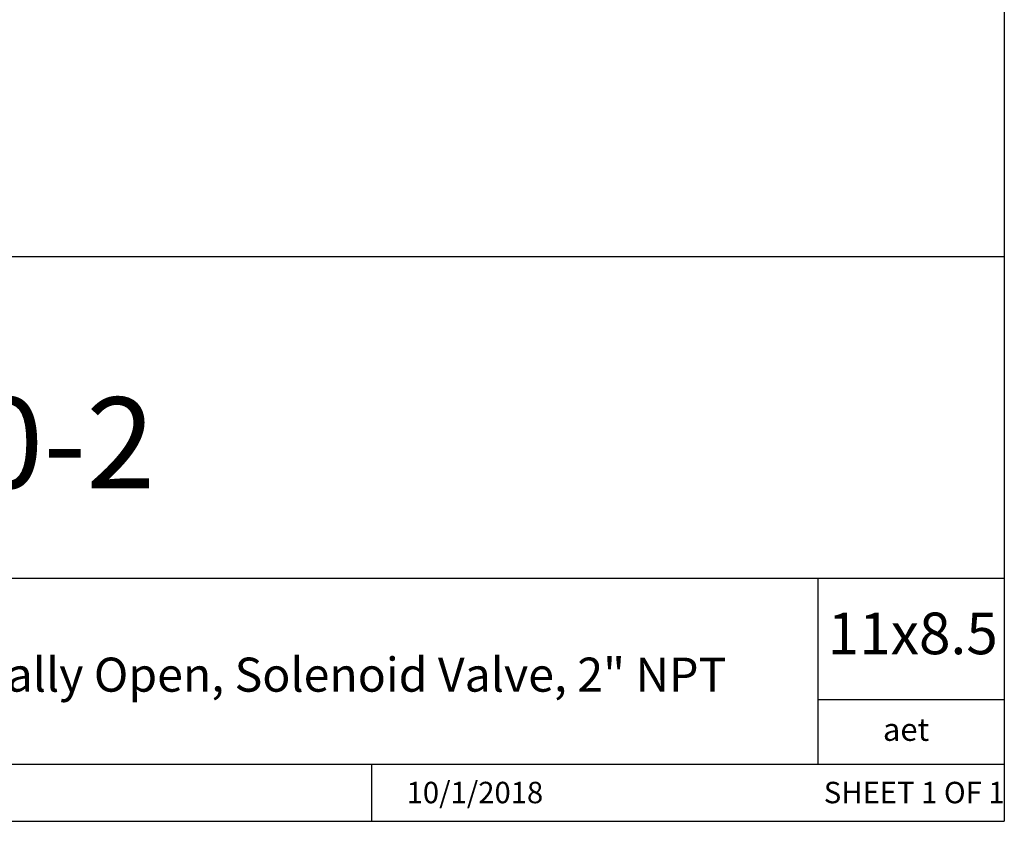
# Model space of a CAD drawing. Units: inches. Extents: x 0.2 to 10.8, y 0.2 to 8.3.
# Drawn here: x 8.1 to 10.8, y 0.2 to 2.4 of the extents above; entities that cross this region are included whole.
import ezdxf

# ---------------------------------------------------------------- set-up
doc = ezdxf.new("R2010")
doc.units = ezdxf.units.IN
doc.header["$MEASUREMENT"] = 0
doc.layers.add('TITLE_BLOCK', color=7, linetype='Continuous')
doc.styles.add('SLDTEXTSTYLE0', font='TXT', dxfattribs={"width": 0.75})
doc.styles.add('SLDTEXTSTYLE1', font='TXT', dxfattribs={"width": 0.6875})

msp = doc.modelspace()

# ---------------------------------------------------------------- linework, layer by layer
at = {"layer": 'TITLE_BLOCK'}
for p, q in [((10.8031, 8.3031), (10.8031, 0.1969)), ((2.8652, 1.7505), (10.8031, 1.7505)), ((4.2588, 0.8661), (10.8031, 0.8661)), ((10.291, 0.354), (10.291, 0.8661)), ((10.8031, 0.5314), (10.291, 0.5314)), ((2.8653, 0.354), (10.8031, 0.354)), ((9.0627, 0.1968), (9.0627, 0.354)), ((0.1969, 0.1969), (10.8031, 0.1969))]:
    msp.add_line(p, q, dxfattribs=at)

# ---------------------------------------------------------------- texts
at = {"layer": 'TITLE_BLOCK', "color": 7}
for s, insert, char_height, attachment_point, style in [('2RSO500-2', (7.5972, 1.3632), 0.25, 2, 'SLDTEXTSTYLE0'), ('11x8.5', (10.317, 0.771), 0.11458, 1, 'SLDTEXTSTYLE0'), ('10/1/2018', (9.3462, 0.3054), 0.059, 2, 'SLDTEXTSTYLE0'), ('SHEET 1 OF 1', (10.3064, 0.3054), 0.059055, 1, 'SLDTEXTSTYLE1')]:
    msp.add_mtext(s, dxfattribs=dict(at, insert=insert, char_height=char_height, attachment_point=attachment_point, style=style))
at = {"layer": 'TITLE_BLOCK', "attachment_point": 2, "style": 'SLDTEXTSTYLE0'}
for s, insert, char_height in [('Stainless Steel, Two-Way, Pilot-Operated Diaphragm, Normally Open, Solenoid Valve, 2" NPT', (7.2825, 0.6471), 0.09375), ('aet', (10.5328, 0.4806), 0.0625)]:
    msp.add_mtext(s, dxfattribs=dict(at, insert=insert, char_height=char_height))

doc.saveas('drawing.dxf')
